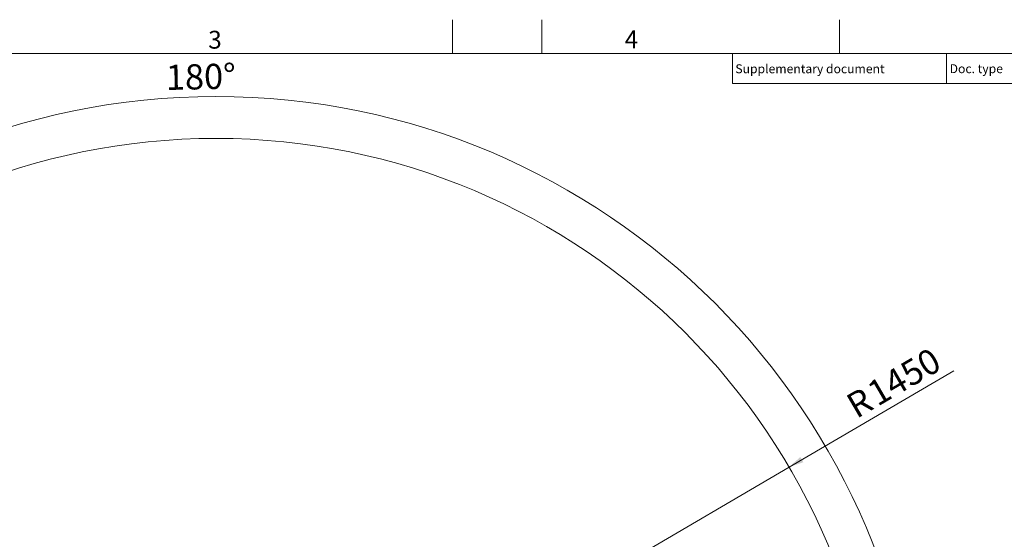
# Model space of a CAD drawing. Units: millimetres. Extents: x 5 to 414, y 4 to 293.
# Drawn here: x 142 to 308, y 205 to 293 of the extents above; entities that cross this region are included whole.
import ezdxf

# ---------------------------------------------------------------- set-up
doc = ezdxf.new("R2010")
doc.units = ezdxf.units.MM
doc.styles.add('SLDTEXTSTYLE1', font='TXT', dxfattribs={"width": 0.605})
doc.dimstyles.new('SLDDIMSTYLE0', dxfattribs={"dimtxt": 5.644444, "dimasz": 2.5, "dimexe": 0, "dimexo": 0.0625, "dimgap": 1.411111, "dimtad": 1, "dimtih": 1, "dimtoh": 1, "dimdec": 3, "dimlfac": 13, "dimzin": 12, "dimdsep": 46, "dimtxsty": 'SLDTEXTSTYLE1', "dimsah": 1, "dimcen": 0.09, "dimadec": 0, "dimazin": 0, "dimtfac": 1, "dimtofl": 0, "dimtmove": 0, "dimatfit": 3, "dimfxl": 1, "dimtolj": 1, "dimtzin": 12, "dimarcsym": 0})

# ---------------------------------------------------------------- blocks, each defined once
blk = doc.blocks.new('*D3')
at = {"color": 5, "linetype": 'Continuous', "lineweight": 0}
for q in [(299.19, 233.76), (175.25, 161.22)]:
    blk.add_line((271.52, 217.56), q, dxfattribs=at)
blk.add_solid([(271.52, 217.56), (273.93, 218.39), (273.42, 219.26)], dxfattribs=at)
at = {"color": 5, "linetype": 'Continuous', "lineweight": 0, "char_height": 4.233, "attachment_point": 1, "rotation": 30.3377, "style": 'SLDTEXTSTYLE1'}
for s, insert in [('{1450}', (284.24, 231.33)), ('{R}', (280.72, 229.27))]:
    blk.add_mtext(s, dxfattribs=dict(at, insert=insert))
blk = doc.blocks.new('SW_ANGULAR_DIMENSION_0')
at = {"color": 5, "linetype": 'Continuous', "lineweight": 0}
blk.add_arc((8.34, -118.43), 118.58, 360, 180, dxfattribs=at)
at = {"color": 5, "linetype": 'Continuous', "lineweight": 0, "insert": (-0.12, 5.46), "char_height": 4.233, "attachment_point": 1, "rotation": 1.2146, "style": 'SLDTEXTSTYLE1'}
blk.add_mtext('{180°}', dxfattribs=at)

msp = doc.modelspace()

# ---------------------------------------------------------------- linework, layer by layer
at = {"color": 7, "linetype": 'Continuous', "lineweight": 15}
for p, q in [((215, 287), (215, 292.7)), ((230, 287), (230, 292.7)), ((280, 287), (280, 292.7)), ((410, 287), (20, 287)), ((262, 287), (262, 282)), ((298, 287), (298, 282)), ((262, 282), (410, 282))]:
    msp.add_line(p, q, dxfattribs=at)
at = {"color": 7, "linetype": 'Continuous', "lineweight": 0}
msp.add_circle((175.250693, 161.224383), 111.538462, dxfattribs=at)

# ---------------------------------------------------------------- block references
at = {"color": 5, "linetype": 'Continuous', "lineweight": 0}
msp.add_blockref('SW_ANGULAR_DIMENSION_0', (166.907909, 279.658888), dxfattribs=at)

# ---------------------------------------------------------------- texts
at = {"color": 5, "linetype": 'Continuous', "lineweight": 0, "attachment_point": 1, "style": 'SLDTEXTSTYLE1'}
for s, insert, char_height in [('{3}', (173.947566, 290.838863), 3), ('{4}', (243.912341, 290.892725), 3), ('{Supplementary document}', (262.500851, 285.207208), 1.5), ('{Doc. type}', (298.499347, 285.223025), 1.5)]:
    msp.add_mtext(s, dxfattribs=dict(at, insert=insert, char_height=char_height))

# ---------------------------------------------------------------- dimensions: what is measured, and where the dimension line sits
at = {"color": 5, "linetype": 'Continuous', "lineweight": 0}
dim = msp.add_radius_dim(center=(175.250693, 161.224383), mpoint=(271.515484, 217.561923), dimstyle='SLDDIMSTYLE0', override={"dimtxt": 5.644444, "dimexe": 0.5, "dimexo": 0, "dimgap": 1, "dimtih": 1, "dimtoh": 1, "dimlfac": 20, "dimzin": 12, "dimtzin": 12}, dxfattribs=at)
dim.commit()
dim.dimension.update_dxf_attribs({"geometry": '*D3', "text_midpoint": (290.678327, 228.776697), "dimtype": 132})

doc.saveas('drawing.dxf')
